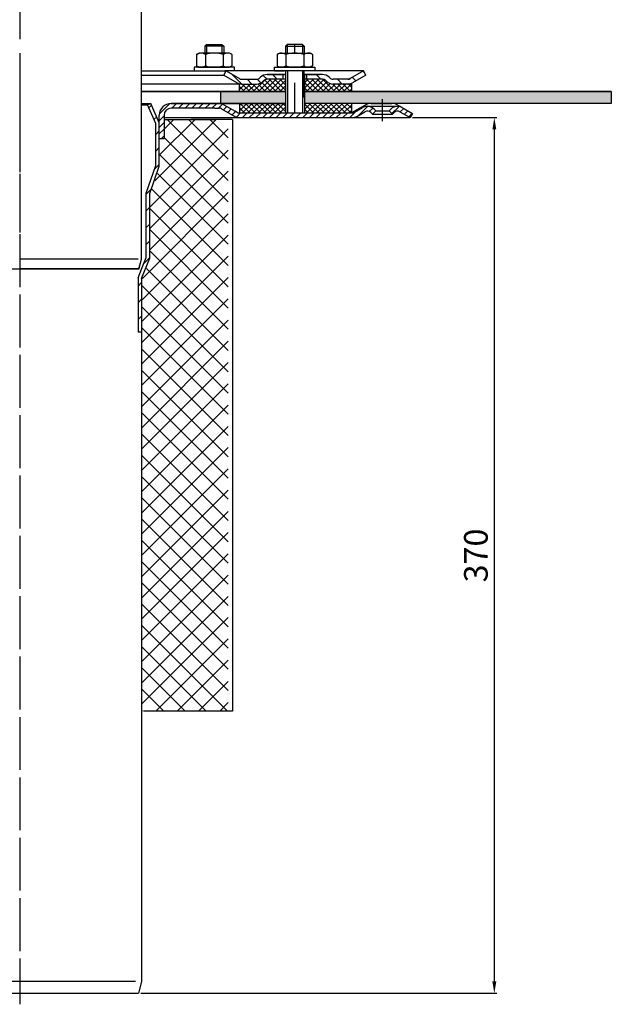
# Model space of a CAD drawing. Units: millimetres. Extents: x 2236 to 2765, y 1459 to 2263.
# Drawn here: x 2515 to 2765, y 1459 to 1876 of the extents above; entities that cross this region are included whole.
import ezdxf

# ---------------------------------------------------------------- set-up
doc = ezdxf.new("R2010")
doc.units = ezdxf.units.MM
doc.linetypes.add('STRICHPUNKT', pattern=[25.399999999999995, 12.7, -6.349999999999997, 0, -6.349999999999997])
doc.layers.add('AM_5', color=3, linetype='Continuous', lineweight=25)
doc.layers.add('AM_8', color=1, linetype='Continuous', lineweight=25)
doc.layers.add('P-0000', color=7, linetype='Continuous')
doc.styles.get("Standard").update_dxf_attribs({"font": 'ISOCP.SHX'})
doc.dimstyles.new('AM_DIN$0', dxfattribs={"dimtxt": 3.5, "dimasz": 3.5, "dimexe": 1, "dimexo": 1, "dimgap": 1.5, "dimtad": 1, "dimdsep": 46, "dimtxsty": 'STANDARD', "dimcen": 0, "dimclrd": 256, "dimclre": 256, "dimclrt": 2, "dimadec": 0, "dimazin": 2, "dimtp": 0.1, "dimtm": 0.1, "dimtfac": 0.71, "dimtdec": 3, "dimtmove": 0, "dimatfit": 3, "dimfxl": 1, "dimlwd": -1, "dimlwe": -1, "dimarcsym": 0})
pattern_1 = [(135.0000000000096, (4563.119703408086, 877.8815140852575), (1.122532015133454, 1.122532015133832), []), (45.00000000000969, (4563.119703408086, 877.8815140852575), (1.122532015133832, -1.122532015133454), [])]

# ---------------------------------------------------------------- blocks, each defined once
blk = doc.blocks.new('*D3')
at = {"layer": 'AM_5', "linetype": 'ByBlock'}
for p, q in [((2681.378881086948, 1834.142457885971), (2716.908653466132, 1834.142457885971)), ((2715.908653466132, 1469.142457885972), (2715.908653466132, 1829.142457885971)), ((2566.495625082828, 1464.142457885972), (2716.908653466132, 1464.142457885972))]:
    blk.add_line(p, q, dxfattribs=at)
at = {"layer": 'AM_5'}
for points in [[(2715.075320132799, 1829.142457885971), (2716.741986799465, 1829.142457885971), (2715.908653466132, 1834.142457885971)], [(2715.075320132799, 1469.142457885972), (2716.741986799465, 1469.142457885972), (2715.908653466132, 1464.142457885972)]]:
    blk.add_solid(points, dxfattribs=at)
at = {"layer": 'Defpoints', "color": 0}
for p in [(2680.378881086948, 1834.142457885971), (2715.908653466132, 1834.142457885971), (2565.495625082828, 1464.142457885972)]:
    blk.add_point(p, dxfattribs=at)
at = {"layer": 'AM_5', "color": 2, "insert": (2709.408653466132, 1649.142457885972), "char_height": 10, "attachment_point": 5, "rotation": 90}
blk.add_mtext('370', dxfattribs=at)

msp = doc.modelspace()

# ---------------------------------------------------------------- hatches: boundary and pattern name
at = {"layer": 'AM_8'}
h = msp.add_hatch(dxfattribs=at)
h.set_pattern_fill('ANSI37', color=256, scale=0.5, style=0)
h.set_pattern_definition(pattern_1)
edge = h.paths.add_edge_path()
edge.add_line((2618.265672539088, 1849.519950666187), (2618.744389287793, 1849.964543633052))
edge.add_line((2618.744389287793, 1849.964543633052), (2619.922526788583, 1850.348377790932))
edge.add_line((2619.922526788582, 1850.348377790932), (2627.650636107925, 1850.348377790934))
edge.add_line((2627.650636107925, 1850.348377790934), (2627.650636107926, 1848.348377790933))
edge.add_line((2627.650636107927, 1848.348377790933), (2627.650636107926, 1847.984803551391))
edge.add_line((2627.650636107926, 1847.984803551391), (2627.650636107926, 1845.142457885991))
edge.add_line((2627.650636107926, 1845.142457885991), (2608.163702006895, 1845.142457885987))
edge.add_line((2608.163702006895, 1845.142457885987), (2608.163702006895, 1848.34837779093))
edge.add_line((2608.163702006893, 1848.34837779093), (2615.437245414341, 1848.348377790931))
edge.add_arc((2615.437245414341, 1852.348377790931), 3.999999999999658, -90.00000000000988, -44.99999999996959)
h = msp.add_hatch(dxfattribs=at)
h.set_pattern_fill('ANSI37', color=256, scale=0.5, style=0)
h.set_pattern_definition(pattern_1)
edge = h.paths.add_edge_path()
edge.add_line((2635.650636107925, 1850.348377790935), (2643.265672539089, 1850.348377790937))
edge.add_line((2643.265672539089, 1850.348377790937), (2644.679886101457, 1849.762591353315))
edge.add_line((2644.679886101457, 1849.762591353315), (2644.922526788584, 1849.519950666192))
edge.add_arc((2647.750953913331, 1852.348377790937), 3.99999999999963, -135.0000000000237, -90.00000000000333)
edge.add_line((2647.750953913331, 1848.348377790937), (2655.499600391769, 1848.348377790938))
edge.add_line((2655.499600391769, 1848.348377790938), (2655.499600391771, 1845.142457885996))
edge.add_line((2655.499600391769, 1845.142457885996), (2635.650636107927, 1845.142457885992))
edge.add_line((2635.650636107927, 1845.142457885992), (2635.650636107925, 1850.348377790935))
h = msp.add_hatch(dxfattribs=at)
h.set_pattern_fill('AR-HBONE', color=256, scale=0.01, style=0)
h.set_pattern_definition([(134.9999999999985, (4563.119703407905, 877.8815140848593), (3.66e-14, 1.436840979371063), [3.048, -1.016]), (44.99999999999853, (4562.401283407903, 878.5999340848595), (3.66e-14, 1.436840979371063), [3.048, -1.016])])
h.paths.add_polyline_path([(2635.650636107931, 1845.142457885969), (2635.650636107931, 1840.142457885969), (2765.335371044985, 1840.142457885965), (2765.335371044985, 1845.142457885966)])
h.paths.add_polyline_path([(2600.344099663873, 1845.142457885969), (2600.344099663873, 1840.14245788597), (2627.65063610793, 1840.142457885969), (2627.650636107933, 1845.142457885969)])
h = msp.add_hatch(dxfattribs=at)
h.set_pattern_fill('ANSI37', color=256, scale=0.5, style=0)
h.set_pattern_definition(pattern_1)
h.paths.add_polyline_path([(2608.163702006895, 1840.142457885987), (2627.58537104499, 1840.142457885991), (2627.650636107927, 1840.142457885991), (2627.628881086948, 1836.142457885991), (2608.163702006895, 1836.142672237252)])
h = msp.add_hatch(dxfattribs=at)
h.set_pattern_fill('ANSI37', color=256, scale=0.5, style=0)
h.set_pattern_definition(pattern_1)
h.paths.add_polyline_path([(2655.499600391771, 1836.142457885996), (2635.650636107929, 1836.142457885992), (2635.650636107927, 1840.142457885992), (2655.499600391771, 1840.142457885996)])
h = msp.add_hatch(dxfattribs=at)
h.set_pattern_fill('ANSI37', color=256, scale=2, style=0)
h.set_pattern_definition([(135, (5030.670742089966, 0), (4.490128060534575, 4.490128060534575), []), (45, (5030.670742089966, 0), (4.490128060534575, -4.490128060534575), [])])
h.paths.add_polyline_path([(2576.335371044982, 1833.359796044168), (2576.335371044982, 1824.359796044171), (2574.335371044984, 1822.359796044169), (2574.335371044984, 1812.85979604417), (2570.33537104498, 1801.242952533467), (2570.33537104498, 1774.018399287296), (2566.835371044986, 1765.355595300337), (2566.835371044982, 1583.359796044172), (2603.460371045016, 1583.359796044172), (2603.460371045016, 1833.359796044172)])
at = {"layer": 'P-0000', "linetype": 'Continuous'}
h = msp.add_hatch(dxfattribs=at)
h.set_pattern_fill('_U', color=3, scale=3, angle=44.99999999999999, style=0, pattern_type=0)
h.set_pattern_definition([(135, (2574.627227678736, 1988.97434328529), (2.121320343559641, 2.121320343559641), [])])
edge = h.paths.add_edge_path()
edge.add_line((2602.594099663841, 1853.848377790915), (2608.192175875194, 1850.616326983347))
edge.add_line((2608.192175875194, 1850.616326983347), (2608.656277490331, 1850.348377790915))
edge.add_line((2608.656277490331, 1850.348377790915), (2609.192175875194, 1850.348377790915))
edge.add_line((2609.192175875194, 1850.348377790915), (2615.437245414347, 1850.348377790915))
edge.add_line((2615.437245414347, 1850.348377790915), (2616.265672539094, 1850.348377790915))
edge.add_line((2616.265672539094, 1850.348377790915), (2616.851458976721, 1850.934164228541))
edge.add_line((2616.851458976721, 1850.934164228541), (2617.094099663841, 1851.176804915661))
edge.add_arc((2619.922526788587, 1848.348377790915), 4.000000000000613, 450, 495.0000000000008, ccw=False)
edge.add_line((2619.922526788587, 1852.348377790915), (2626.594099663841, 1852.348377790915))
edge.add_line((2626.594099663841, 1852.348377790915), (2626.594099663841, 1850.348377790915))
edge.add_line((2626.594099663841, 1850.348377790915), (2619.922526788587, 1850.348377790915))
edge.add_line((2619.922526788587, 1850.348377790915), (2619.09409966384, 1850.348377790915))
edge.add_line((2619.09409966384, 1850.348377790915), (2618.508313226215, 1849.762591353288))
edge.add_line((2618.508313226215, 1849.762591353288), (2618.265672539094, 1849.51995066617))
edge.add_arc((2615.437245414347, 1852.348377790915), 3.999999999999423, 270, 315.0000000000178, ccw=False)
edge.add_line((2615.437245414347, 1848.348377790915), (2609.192175875194, 1848.348377790915))
edge.add_arc((2609.192175875194, 1852.348377790915), 4, 240.0000000000035, 270, ccw=False)
edge.add_line((2607.192175875193, 1848.884276175777), (2601.594099663841, 1852.116326983346))
edge.add_line((2601.594099663841, 1852.116326983346), (2602.594099663841, 1853.848377790915))
h = msp.add_hatch(dxfattribs=at)
h.set_pattern_fill('_U', color=3, scale=5, angle=44.99999999999999, style=0, pattern_type=0)
h.set_pattern_definition([(135, (2574.627227678736, 1988.97434328529), (3.535533905932736, 3.535533905932738), [])])
edge = h.paths.add_edge_path()
edge.add_arc((2647.750953913334, 1852.348377790915), 2, 224.9999999999649, 270, ccw=False)
edge.add_line((2646.336740350959, 1850.934164228541), (2646.094099663841, 1851.176804915661))
edge.add_arc((2643.265672539094, 1848.348377790915), 4, 404.9999999999991, 449.9999999999738)
edge.add_line((2643.265672539096, 1852.348377790915), (2640.828069825869, 1852.348377790915))
edge.add_line((2640.828069825869, 1852.348377790915), (2639.417741297009, 1852.348377790915))
edge.add_line((2639.417741297009, 1852.348377790915), (2636.59409966384, 1852.348377790915))
edge.add_line((2636.59409966384, 1852.348377790915), (2636.59409966384, 1850.348377790915))
edge.add_line((2636.59409966384, 1850.348377790915), (2643.265672539094, 1850.348377790915))
edge.add_line((2643.265672539094, 1850.348377790915), (2644.094099663841, 1850.348377790915))
edge.add_line((2644.094099663841, 1850.348377790915), (2644.679886101467, 1849.762591353288))
edge.add_line((2644.679886101467, 1849.762591353288), (2644.922526788587, 1849.51995066617))
edge.add_arc((2647.750953913334, 1852.348377790915), 4, 224.9999999999821, 270)
edge.add_line((2647.750953913334, 1848.348377790915), (2653.996023452487, 1848.348377790915))
edge.add_arc((2653.996023452487, 1852.348377790915), 4.000000000000401, 270, 299.9999999999967)
edge.add_line((2655.996023452487, 1848.884276175777), (2661.594099663839, 1852.116326983346))
edge.add_line((2661.594099663839, 1852.116326983346), (2660.594099663841, 1853.848377790915))
edge.add_line((2660.594099663841, 1853.848377790915), (2654.996023452487, 1850.616326983347))
edge.add_arc((2653.996023452487, 1852.348377790915), 1.999999999999425, 270, 300.00000000000955, ccw=False)
edge.add_line((2653.996023452487, 1850.348377790915), (2647.750953913334, 1850.348377790915))
h = msp.add_hatch(dxfattribs=at)
h.set_pattern_fill('_U', color=3, scale=5, angle=-45, style=0, pattern_type=0)
h.set_pattern_definition([(225, (2363.574929543717, 1688.483486736756), (-3.535533905932738, 3.535533905932736), [])])
h.paths.add_polyline_path([(2568.83537104498, 1802.276628288889), (2568.835371044984, 1775.092631592801), (2566.835371044981, 1770.142457885969), (2565.335371044981, 1766.429827605847), (2565.335371044978, 1743.4513428692), (2566.835371044981, 1743.4513428692), (2566.835371044986, 1766.138257142138), (2570.33537104498, 1774.801061129097), (2570.33537104498, 1802.025614375268), (2574.335371044984, 1813.642457885971), (2574.335371044981, 1831.990059055195), (2570.705689231449, 1840.142457885973), (2569.335371044982, 1839.532352921356), (2572.835371044982, 1831.671224212692), (2572.83537104498, 1813.893471799592)])
h = msp.add_hatch(dxfattribs=at)
h.set_pattern_fill('_U', color=3, scale=2, angle=44.99999999999999, style=0, pattern_type=0)
h.set_pattern_definition([(45, (2057.004396803679, 973.3199528285355), (-1.414213562373094, 1.414213562373094), [])])
edge = h.paths.add_edge_path()
edge.add_line((2664.361114133981, 1835.642457885972), (2665.775327696355, 1837.056671448345))
edge.add_line((2665.775327696355, 1837.056671448345), (2665.072766451602, 1837.759232693098))
edge.add_line((2665.072766451602, 1837.759232693098), (2662.244339326857, 1838.930805568352))
edge.add_line((2662.244339326857, 1838.930805568351), (2661.209063146445, 1838.794508873507))
edge.add_line((2661.209063146445, 1838.794508873507), (2659.170847840875, 1837.775126585084))
edge.add_line((2659.170847840875, 1837.775126585084), (2656.807084317224, 1836.410407078404))
edge.add_arc((2655.807084317222, 1838.142457885971), 1.999999999999524, 270.00000000004235, 300.00000000005673, ccw=False)
edge.add_line((2655.807084317223, 1836.142457885972), (2608.192982702086, 1836.142457885972))
edge.add_arc((2608.192982702088, 1838.142457885971), 1.999999999999658, 239.9999999999494, 269.99999999996095, ccw=False)
edge.add_line((2607.192982702086, 1836.410407078404), (2607.088139052184, 1836.470938587897))
edge.add_line((2607.088139052184, 1836.470938587897), (2606.956544909625, 1836.546914501526))
edge.add_line((2606.956544909625, 1836.546914501526), (2605.243756060416, 1837.535793604683))
edge.add_line((2605.243756060416, 1837.535793604683), (2600.692360497632, 1840.006161191128))
edge.add_line((2600.692360497632, 1840.006161191128), (2580.286723226397, 1840.14245788597))
edge.add_line((2580.286723226397, 1840.14245788597), (2577.863720930745, 1839.920977106532))
edge.add_line((2577.863720930745, 1839.920977106532), (2575.799837139051, 1838.677991791904))
edge.add_line((2575.799837139051, 1838.677991791904), (2574.377768023451, 1835.792205745448))
edge.add_line((2574.377768023451, 1835.792205745448), (2574.335371044984, 1825.142457885971))
edge.add_line((2574.335371044984, 1825.142457885971), (2576.335371044983, 1825.142457885972))
edge.add_line((2576.335371044983, 1825.142457885972), (2576.335371044983, 1835.142457885971))
edge.add_line((2576.335371044983, 1835.142457885971), (2576.65223418621, 1836.484388061907))
edge.add_line((2576.652234186209, 1836.484388061907), (2577.999908386103, 1837.828819642462))
edge.add_line((2577.999908386103, 1837.828819642462), (2579.335371044984, 1838.142457885972))
edge.add_line((2579.335371044984, 1838.142457885972), (2599.657084317223, 1838.142457885972))
edge.add_arc((2599.657084317225, 1836.142457885971), 2.000000000000563, 60.00000000005451, 90.0000000000619, ccw=False)
edge.add_line((2600.657084317223, 1837.874508693541), (2605.601701477952, 1835.019732644754))
edge.add_line((2605.601701477952, 1835.019732644754), (2608.192982702086, 1834.142457885971))
edge.add_line((2608.192982702088, 1834.142457885971), (2617.835371044977, 1834.142457885972))
edge.add_line((2617.835371044977, 1834.142457885972), (2655.807084317223, 1834.142457885971))
edge.add_line((2655.807084317223, 1834.142457885971), (2657.807084317223, 1834.678356270834))
edge.add_line((2657.807084317223, 1834.678356270834), (2661.244339326855, 1836.66285637592))
edge.add_arc((2662.244339326857, 1834.930805568351), 2.000000000000194, 45.000000000004604, 120.0000000000118, ccw=False)
edge.add_line((2663.658552889229, 1836.345019130724), (2664.361114133981, 1835.642457885972))
h = msp.add_hatch(dxfattribs=at)
h.set_pattern_fill('_U', color=3, scale=2, angle=44.99999999999999, style=0, pattern_type=0)
h.set_pattern_definition([(45, (2667.095812546247, 1700.251592852408), (-1.414213562373094, 1.414213562373094), [])])
edge = h.paths.add_edge_path()
edge.add_line((2681.378881086948, 1835.874508693542), (2680.378881086948, 1834.142457885972))
edge.add_line((2680.378881086948, 1834.142457885971), (2676.013422847038, 1836.662856375919))
edge.add_arc((2675.013422847039, 1834.930805568351), 1.999999999999401, 59.99999999999007, 135.0000000000045)
edge.add_line((2673.599209284665, 1836.345019130724), (2672.896648039913, 1835.642457885971))
edge.add_line((2672.896648039913, 1835.642457885971), (2671.482434477539, 1837.056671448345))
edge.add_line((2671.482434477539, 1837.056671448345), (2672.184995722292, 1837.759232693098))
edge.add_arc((2675.013422847039, 1834.930805568351), 4, 90, 135.0000000000013, ccw=False)
edge.add_arc((2675.013422847039, 1834.930805568351), 3.999999999998728, 59.99999999998931, 90, ccw=False)
edge.add_line((2677.013422847038, 1838.394907183487), (2681.378881086948, 1835.874508693542))

# ---------------------------------------------------------------- linework, layer by layer
for p, q in [((2627.650636107931, 1852.348377790915), (2627.650636107931, 1836.142457885972)), ((2635.594099663841, 1842.716800835402), (2635.594099663841, 1853.848377790915)), ((2635.650636107931, 1852.348377790915), (2635.650636107931, 1836.142457885972)), ((2655.499600391774, 1848.348377790915), (2655.499600391774, 1845.142457885969)), ((2627.650636107933, 1845.142457885969), (2566.839828347536, 1845.14245788597)), ((2600.344099663873, 1840.14245788597), (2600.344099663873, 1845.142457885969)), ((2765.335371044985, 1845.142457885966), (2635.594099663841, 1845.142457885969)), ((2765.335371044985, 1845.142457885966), (2765.335371044985, 1840.142457885965)), ((2627.650636107931, 1840.142457885969), (2579.335371044984, 1840.14245788597)), ((2608.163702006899, 1840.14245788597), (2608.163702006899, 1836.142672237237)), ((2765.335371044985, 1840.142457885965), (2635.650636107931, 1840.142457885969)), ((2655.499600391774, 1840.14245788597), (2655.499600391774, 1836.142457885972)), ((2464.936210298097, 1770.250098146036), (2565.751989029623, 1770.250098146036)), ((2566.835371044984, 1766.138257142143), (2566.835371044984, 1469.142457885971)), ((2605.210371044951, 1583.359796044172), (2567.70609972863, 1583.359796044172))]:
    msp.add_line(p, q)
for points in [[(2566.839828347536, 1845.14245788597), (2627.650636107933, 1845.142457885969)], [(2635.594099663841, 1845.142457885969), (2765.335371044985, 1845.142457885966)], [(2765.335371044985, 1845.142457885966), (2765.335371044985, 1840.142457885965), (2635.650636107931, 1840.142457885969)], [(2627.650636107931, 1840.142457885969), (2579.335371044984, 1840.14245788597)]]:
    msp.add_lwpolyline(points)
at = {"layer": 'P-0000', "color": 3, "linetype": 'STRICHPUNKT'}
for p, q in [((2515.335371044968, 2262.532995798922), (2515.335371044968, 1768.331452759759)), ((2631.59409966384, 1861.448377790914), (2631.59409966384, 1864.995659230627)), ((2515.335371044984, 1861.390544268838), (2515.33537104498, 1464.142457885972)), ((2631.59409966384, 1836.142457885972), (2631.59409966384, 1858.321266306161)), ((2515.335371044984, 1851.716386598951), (2515.33537104498, 1459.496225479769)), ((2515.344099663848, 1841.208035656004), (2515.344099663848, 1833.208035656004)), ((2515.34409966385, 1840.682661483842), (2515.344099663848, 1824.533433661191)), ((2668.628881086947, 1832.642457885972), (2668.628881086947, 1841.930805568351)), ((2515.344099663848, 1833.208035656004), (2515.344099663848, 1812.708035656004)), ((2515.344099663848, 1823.823433661191), (2515.344099663846, 1784.249652448808)), ((2515.335371044982, 1812.284335117026), (2515.335371044982, 1811.828521758193)), ((2515.335371044982, 1812.284335117026), (2515.335371044982, 1811.828521758193)), ((2515.344099663846, 1784.249652448808), (2515.344099663846, 1778.020093039226))]:
    msp.add_line(p, q, dxfattribs=at)
at = {"layer": 'P-0000', "color": 7, "linetype": 'Continuous'}
for p, q in [((2566.831099728638, 1774.309969750941), (2566.831099728656, 2035.453466467576)), ((2593.542706423502, 1864.395659230628), (2594.342706423503, 1864.995659230627)), ((2593.542706423502, 1864.395659230628), (2593.542706423504, 1861.448377790913)), ((2594.342706423503, 1864.395659230628), (2593.542706423502, 1864.395659230628)), ((2594.342706423503, 1864.995659230627), (2597.542706423504, 1864.995659230627)), ((2600.742706423503, 1864.395659230628), (2594.342706423503, 1864.395659230628)), ((2597.542706423504, 1864.995659230627), (2600.742706423503, 1864.995659230627)), ((2600.742706423503, 1864.995659230627), (2601.542706423503, 1864.395659230628)), ((2601.542706423503, 1864.395659230628), (2600.742706423503, 1864.395659230628)), ((2601.542706423503, 1864.395659230628), (2601.542706423503, 1861.448377790913)), ((2628.39409966384, 1864.995659230627), (2627.594099663841, 1864.395659230628)), ((2627.594099663841, 1864.395659230628), (2627.594099663841, 1861.448377790914)), ((2627.594099663841, 1864.395659230628), (2628.39409966384, 1864.395659230628)), ((2631.59409966384, 1864.995659230627), (2628.39409966384, 1864.995659230627)), ((2628.39409966384, 1864.395659230628), (2634.794099663841, 1864.395659230628)), ((2634.794099663841, 1864.995659230627), (2631.59409966384, 1864.995659230627)), ((2635.594099663841, 1864.395659230628), (2634.794099663841, 1864.995659230627)), ((2634.794099663841, 1864.395659230628), (2635.594099663841, 1864.395659230628)), ((2635.594099663841, 1864.395659230628), (2635.594099663841, 1861.448377790914)), ((2590.037152924038, 1860.867821207311), (2590.037152924038, 1857.33531698282)), ((2590.283824512695, 1861.021234225278), (2591.042706423503, 1861.448377790913)), ((2593.542706423502, 1861.448377790913), (2591.042706423503, 1861.448377790913)), ((2594.342706423504, 1861.448377790913), (2593.542706423502, 1861.448377790913)), ((2593.78992967377, 1860.867821207311), (2593.78992967377, 1857.33531698282)), ((2600.742706423503, 1861.448377790913), (2594.342706423504, 1861.448377790913)), ((2601.542706423503, 1861.448377790913), (2600.742706423503, 1861.448377790913)), ((2601.295483173235, 1860.867821207311), (2601.295483173235, 1857.33531698282)), ((2604.042706423504, 1861.448377790913), (2601.542706423503, 1861.448377790913)), ((2604.801588334312, 1861.021234225278), (2604.042706423504, 1861.448377790913)), ((2605.048259922969, 1860.867821207311), (2605.048259922969, 1857.33531698282)), ((2624.088546164375, 1860.867821207312), (2624.088546164375, 1857.335316982821)), ((2624.335217753032, 1861.021234225278), (2625.094099663841, 1861.448377790914)), ((2625.094099663841, 1861.448377790914), (2627.594099663841, 1861.448377790914)), ((2627.594099663841, 1861.448377790914), (2634.79409966384, 1861.448377790914)), ((2627.84132291411, 1860.867821207312), (2627.841322914108, 1856.028934374513)), ((2634.79409966384, 1861.448377790914), (2635.594099663841, 1861.448377790914)), ((2635.346876413573, 1860.867821207312), (2635.346876413577, 1856.02893437451)), ((2635.594099663841, 1861.448377790914), (2638.09409966384, 1861.448377790914)), ((2638.852981574649, 1861.021234225278), (2638.09409966384, 1861.448377790914)), ((2639.099653163306, 1860.867821207312), (2639.099653163306, 1857.335316982821)), ((2590.037152924038, 1857.33531698282), (2590.037152924038, 1856.028934374513)), ((2590.283824512695, 1855.875521356547), (2591.042706423503, 1855.448377790913)), ((2593.78992967377, 1857.33531698282), (2593.78992967377, 1856.028934374513)), ((2601.295483173235, 1857.33531698282), (2601.295483173235, 1856.028934374513)), ((2604.801588334312, 1855.875521356547), (2604.042706423504, 1855.448377790913)), ((2605.048259922969, 1857.33531698282), (2605.048259922969, 1856.028934374513)), ((2624.088546164375, 1857.335316982821), (2624.088546164375, 1856.028934374513)), ((2624.335217753032, 1855.875521356547), (2625.094099663841, 1855.448377790914)), ((2638.852981574649, 1855.875521356547), (2638.09409966384, 1855.448377790914)), ((2639.099653163306, 1857.335316982821), (2639.099653163306, 1856.028934374513)), ((2566.839828347536, 1853.848377790915), (2602.594099663841, 1853.848377790915)), ((2566.839828347536, 1852.116326983346), (2601.594099663841, 1852.116326983346)), ((2589.097008310082, 1855.448377790913), (2589.097008310082, 1855.348377790913)), ((2606.097008310082, 1855.448377790913), (2589.097008310082, 1855.448377790913)), ((2589.097008310082, 1855.348377790913), (2589.097008310082, 1853.848377790915)), ((2589.097008310082, 1853.848377790915), (2593.542706423502, 1853.848377790915)), ((2591.042706423503, 1855.448377790913), (2604.042706423504, 1855.448377790913)), ((2593.542706423502, 1853.848377790915), (2594.342706423504, 1853.848377790915)), ((2594.342706423504, 1853.848377790915), (2602.042706423504, 1853.848377790915)), ((2601.594099663841, 1852.116326983346), (2602.594099663841, 1853.848377790915)), ((2601.594099663841, 1852.116326983346), (2607.192175875193, 1848.884276175777)), ((2606.097008310082, 1853.848377790915), (2602.042706423504, 1853.848377790915)), ((2602.594099663841, 1853.848377790915), (2608.192175875194, 1850.616326983347)), ((2627.594099663841, 1853.848377790915), (2602.594099663841, 1853.848377790915)), ((2602.594099663841, 1853.848377790915), (2602.666065826342, 1853.848377790915)), ((2606.097008310082, 1855.348377790912), (2606.097008310082, 1855.448377790913)), ((2606.097008310082, 1853.848377790915), (2606.097008310082, 1855.348377790913)), ((2626.594099663841, 1852.348377790915), (2619.922526788587, 1852.348377790915)), ((2619.922526788587, 1852.348377790915), (2626.594099663841, 1852.348377790915)), ((2621.594099663841, 1852.348377790915), (2626.594099663841, 1852.348377790915)), ((2623.039797777261, 1855.448377790914), (2640.039797777261, 1855.448377790914)), ((2623.039797777261, 1855.348377790913), (2623.039797777261, 1855.448377790914)), ((2623.039797777261, 1853.848377790915), (2623.039797777261, 1855.348377790913)), ((2623.039797777261, 1853.848377790915), (2627.094099663839, 1853.848377790915)), ((2626.594099663841, 1852.348377790915), (2623.039797777261, 1852.348377790915)), ((2638.09409966384, 1855.448377790914), (2625.094099663841, 1855.448377790914)), ((2636.59409966384, 1853.848377790915), (2626.594099663841, 1853.848377790915)), ((2626.594099663841, 1852.348377790915), (2626.594099663841, 1850.348377790915)), ((2627.594099663841, 1852.348377790915), (2626.594099663841, 1852.348377790915)), ((2626.594099663841, 1852.348377790915), (2627.594099663841, 1852.348377790915)), ((2627.594099663841, 1852.348377790915), (2626.594099663841, 1852.348377790915)), ((2626.594099663841, 1852.348377790915), (2627.094099663839, 1852.348377790916)), ((2627.594099663841, 1853.848377790915), (2627.59409966384, 1844.9762977329)), ((2627.650636107933, 1852.348377790915), (2627.650636107933, 1845.142457885969)), ((2649.094099663832, 1853.848377790915), (2635.594099663841, 1853.848377790915)), ((2640.039797777261, 1853.848377790915), (2635.594099663841, 1853.848377790915)), ((2636.59409966384, 1852.348377790915), (2635.594099663841, 1852.348377790915)), ((2640.039797777261, 1852.348377790915), (2635.594099663841, 1852.348377790915)), ((2635.594099663841, 1852.348377790915), (2636.59409966384, 1852.348377790915)), ((2635.650636107931, 1852.348377790915), (2635.650636107931, 1844.103966185664)), ((2639.417741297009, 1852.348377790915), (2636.59409966384, 1852.348377790915)), ((2636.59409966384, 1852.348377790915), (2636.59409966384, 1850.348377790915)), ((2639.417741297009, 1852.348377790915), (2636.59409966384, 1852.348377790915)), ((2637.094099663839, 1852.348377790916), (2642.09409966384, 1852.348377790916)), ((2640.828069825869, 1852.348377790915), (2639.417741297009, 1852.348377790915)), ((2640.828069825869, 1852.348377790915), (2639.417741297009, 1852.348377790915)), ((2640.039797777261, 1855.448377790914), (2640.039797777261, 1855.348377790913)), ((2640.039797777261, 1855.348377790913), (2640.039797777261, 1853.848377790915)), ((2643.265672539096, 1852.348377790915), (2640.828069825869, 1852.348377790915)), ((2643.265672539096, 1852.348377790915), (2640.828069825869, 1852.348377790915)), ((2660.594099663841, 1853.848377790915), (2649.094099663832, 1853.848377790915)), ((2660.594099663841, 1853.848377790915), (2654.996023452487, 1850.616326983347)), ((2661.594099663839, 1852.116326983346), (2655.996023452487, 1848.884276175777)), ((2661.594099663839, 1852.116326983346), (2660.594099663841, 1853.848377790915)), ((2609.192175875194, 1848.348377790915), (2566.839828347535, 1848.348377790914)), ((2608.163702006899, 1845.142457885969), (2608.163702006899, 1848.348377790915)), ((2609.192175875194, 1850.348377790915), (2615.437245414347, 1850.348377790915)), ((2609.192175875194, 1848.348377790915), (2615.437245414347, 1848.348377790915)), ((2609.192175875192, 1848.348377790915), (2615.437245414346, 1848.348377790915)), ((2609.226957298298, 1848.348377790915), (2615.472026837451, 1848.348377790915)), ((2617.094099663841, 1851.176804915661), (2616.851458976721, 1850.934164228541)), ((2618.508313226215, 1849.762591353288), (2618.265672539094, 1849.51995066617)), ((2627.594099663841, 1850.348377790915), (2619.922526788587, 1850.348377790915)), ((2643.265672539094, 1850.348377790915), (2635.650636107931, 1850.348377790915)), ((2644.679886101467, 1849.762591353288), (2644.922526788587, 1849.51995066617)), ((2646.094099663841, 1851.176804915661), (2646.336740350959, 1850.934164228541)), ((2653.996023452487, 1850.348377790915), (2647.750953913334, 1850.348377790915)), ((2655.067820222211, 1848.348377790915), (2647.750953913334, 1848.348377790915)), ((2655.499600391774, 1848.348377790915), (2647.750953913333, 1848.348377790915)), ((2566.839828347534, 1840.14245788597), (2570.705689231449, 1840.14245788597)), ((2566.839828347534, 1839.532352921357), (2569.335371044986, 1839.532352921357)), ((2569.335371044986, 1839.532352921357), (2570.705689231449, 1840.14245788597)), ((2572.835371044986, 1831.671224212693), (2569.335371044986, 1839.532352921357)), ((2574.335371044984, 1831.990059055198), (2570.705689231449, 1840.14245788597)), ((2579.264823274041, 1840.14245788597), (2608.111650486613, 1840.14245788597)), ((2579.335371044984, 1840.14245788597), (2597.773162514465, 1840.14245788597)), ((2579.335371044984, 1840.14245788597), (2597.773162514465, 1840.14245788597)), ((2597.773162514465, 1840.14245788597), (2599.657084317222, 1840.14245788597)), ((2597.773162514465, 1840.14245788597), (2599.657084317222, 1840.14245788597)), ((2599.657084317222, 1840.14245788597), (2627.58537104499, 1840.14245788597)), ((2601.657084317222, 1839.60655950111), (2606.333271927876, 1836.906761325318)), ((2601.657084317222, 1839.60655950111), (2606.333271927876, 1836.906761325318)), ((2627.650636107931, 1840.142457885972), (2627.58537104499, 1840.14245788597)), ((2663.796830279379, 1840.14245788597), (2635.650636107931, 1840.14245788597)), ((2661.296830279379, 1839.472584904894), (2655.528881086948, 1836.142457885972)), ((2662.244339326857, 1838.930805568351), (2675.013422847039, 1838.930805568351)), ((2663.796830279379, 1840.14245788597), (2672.646830279377, 1840.14245788597)), ((2675.146830279379, 1839.472584904894), (2677.013422847038, 1838.394907183487)), ((2574.335371044984, 1831.345826207514), (2574.335371044984, 1835.142457885971)), ((2576.335371044983, 1835.142457885971), (2576.335371044983, 1834.142457885969)), ((2597.773162514465, 1838.142457885972), (2579.335371044984, 1838.142457885972)), ((2597.773162514465, 1838.142457885972), (2599.657084317222, 1838.142457885972)), ((2597.773162514465, 1838.142457885972), (2599.657084317222, 1838.142457885972)), ((2597.773162514465, 1838.142457885972), (2599.657084317222, 1838.142457885972)), ((2597.773162514465, 1838.142457885972), (2599.657084317222, 1838.142457885972)), ((2600.657084317222, 1837.874508693542), (2606.192982702085, 1834.678356270834)), ((2600.657084317222, 1837.874508693542), (2606.192982702085, 1834.678356270834)), ((2606.333271927876, 1836.906761325318), (2606.956544909625, 1836.546914501526)), ((2606.333271927876, 1836.906761325318), (2606.956544909625, 1836.546914501526)), ((2606.956544909625, 1836.546914501526), (2607.088139052184, 1836.470938587897)), ((2606.956544909625, 1836.546914501526), (2607.088139052184, 1836.470938587897)), ((2607.088139052184, 1836.470938587897), (2607.192982702086, 1836.410407078404)), ((2607.088139052184, 1836.470938587897), (2607.192982702086, 1836.410407078404)), ((2608.192982702086, 1836.142457885972), (2627.628881086948, 1836.142457885972)), ((2627.628881086948, 1836.142457885972), (2635.628881086948, 1836.142457885972)), ((2635.628881086948, 1836.142457885972), (2655.528881086948, 1836.142457885972)), ((2655.807084317223, 1836.142457885972), (2655.528881086948, 1836.142457885972)), ((2656.807084317224, 1836.410407078404), (2660.244339326857, 1838.394907183487)), ((2657.807084317223, 1834.678356270834), (2661.244339326856, 1836.662856375919)), ((2663.658552889229, 1836.345019130724), (2664.361114133981, 1835.642457885971)), ((2665.775327696355, 1837.056671448345), (2664.361114133981, 1835.642457885971)), ((2664.361114133981, 1835.642457885971), (2672.896648039913, 1835.642457885971)), ((2665.072766451602, 1837.759232693098), (2665.775327696355, 1837.056671448345)), ((2665.775327696355, 1837.056671448345), (2671.482434477539, 1837.056671448345)), ((2671.482434477539, 1837.056671448345), (2672.184995722292, 1837.759232693098)), ((2672.896648039913, 1835.642457885971), (2671.482434477539, 1837.056671448345)), ((2672.896648039913, 1835.642457885971), (2673.599209284665, 1836.345019130724)), ((2676.013422847038, 1836.662856375919), (2680.378881086948, 1834.142457885971)), ((2676.013422847038, 1836.662856375919), (2680.378881086948, 1834.142457885971)), ((2681.378881086948, 1835.874508693542), (2680.378881086948, 1834.142457885971)), ((2515.344099663844, 1833.208035656004), (2515.344099663848, 1833.208035656004)), ((2572.835371044984, 1813.893471799589), (2572.835371044986, 1831.671224212693)), ((2574.335371044984, 1825.142457885972), (2574.335371044984, 1831.990059055198)), ((2574.335371044984, 1831.345826207514), (2574.335371044984, 1831.892969014496)), ((2574.335371044984, 1831.345826207514), (2574.335371044984, 1831.892969014496)), ((2574.335371044984, 1831.345826207514), (2574.335371044984, 1831.892969014496)), ((2574.335371044984, 1826.345826207514), (2574.335371044984, 1831.345826207514)), ((2574.335371044984, 1826.345826207514), (2574.335371044984, 1831.345826207514)), ((2576.335371044983, 1834.142457885969), (2597.773162514465, 1834.142457885969)), ((2576.335371044983, 1834.142457885969), (2576.335371044983, 1825.142457885972)), ((2576.335371044983, 1833.359796044168), (2597.773162514465, 1833.359796044168)), ((2578.475523821432, 1834.142457885971), (2578.835371044976, 1834.142457885969)), ((2579.335371044984, 1834.142457885969), (2597.773162514465, 1834.142457885969)), ((2579.335371044984, 1833.359796044168), (2597.773162514465, 1833.359796044168)), ((2605.210371044951, 1833.359796044161), (2587.773162514464, 1833.359796044177)), ((2597.773162514465, 1834.142457885969), (2599.33537104498, 1834.142457885969)), ((2597.773162514465, 1834.142457885969), (2599.33537104498, 1834.142457885969)), ((2599.33537104498, 1834.142457885969), (2612.83537104498, 1834.142457885972)), ((2599.33537104498, 1834.142457885969), (2612.83537104498, 1834.142457885972)), ((2605.210371044951, 1833.359796044172), (2605.210371044951, 1583.359796044172)), ((2608.192982702086, 1834.142457885971), (2655.807084317223, 1834.142457885971)), ((2608.192982702086, 1834.142457885971), (2617.835371044977, 1834.142457885972)), ((2655.807084317223, 1834.142457885971), (2680.378881086948, 1834.142457885971)), ((2574.335371044984, 1825.142457885972), (2574.335371044984, 1826.345826207514)), ((2576.335371044983, 1825.142457885972), (2574.335371044984, 1825.142457885972)), ((2574.335371044984, 1823.142457885971), (2574.335371044984, 1825.142457885972)), ((2574.335371044982, 1813.642457885971), (2574.335371044984, 1823.142457885971)), ((2568.835371044985, 1802.276628288889), (2572.835371044984, 1813.893471799589)), ((2570.335371044986, 1802.025614375268), (2574.335371044982, 1813.642457885971)), ((2568.835371044982, 1775.092631592802), (2568.835371044985, 1802.276628288889)), ((2570.335371044984, 1774.801061129095), (2570.335371044986, 1802.025614375268)), ((2565.743260410731, 1770.250098146036), (2566.831099728646, 1774.309969750971)), ((2565.751989029623, 1770.250098146036), (2566.839828347538, 1774.309969750971)), ((2566.835371044982, 1770.14245788597), (2568.835371044982, 1775.092631592802)), ((2566.835371044982, 1766.138257142139), (2570.335371044984, 1774.801061129095)), ((2533.355927103624, 1770.250098146036), (2515.335371044983, 1770.250098146036)), ((2565.743260410731, 1770.250098146036), (2533.355927103624, 1770.250098146036)), ((2565.335371044984, 1766.429827605846), (2566.835371044982, 1770.14245788597)), ((2565.335371044981, 1766.429827605847), (2565.335371044978, 1743.4513428692)), ((2566.835371044984, 1469.142457885971), (2565.495625082828, 1464.142457885972)), ((2465.17511700714, 1464.142457885972), (2515.33537104498, 1464.142457885972)), ((2515.33537104498, 1464.142457885972), (2565.495625082828, 1464.142457885972))]:
    msp.add_line(p, q, dxfattribs=at)
at = {"layer": 'P-0000', "color": 3, "linetype": 'Continuous'}
for p, q in [((2594.342706423503, 1864.995659230627), (2594.342706423503, 1861.448377790913)), ((2594.342706423503, 1864.995659230627), (2594.342706423503, 1864.395659230628)), ((2600.742706423503, 1864.995659230627), (2600.742706423503, 1861.448377790913)), ((2600.742706423503, 1864.995659230627), (2600.742706423503, 1864.395659230628)), ((2628.39409966384, 1864.995659230627), (2628.39409966384, 1861.448377790914)), ((2628.39409966384, 1864.995659230627), (2628.39409966384, 1864.395659230628)), ((2634.794099663841, 1864.995659230627), (2634.794099663841, 1861.448377790914)), ((2634.794099663841, 1864.995659230627), (2634.794099663841, 1864.395659230628)), ((2628.450636107932, 1853.848377790915), (2628.450636107932, 1836.142457885972)), ((2634.850636107931, 1853.848377790915), (2634.850636107931, 1836.142457885972)), ((2654.531921837349, 1850.348377790915), (2653.996023452487, 1850.348377790915)), ((2655.067820222211, 1848.348377790915), (2653.996023452487, 1848.348377790915)), ((2654.996023452487, 1850.616326983347), (2654.531921837349, 1850.348377790915)), ((2606.956544909625, 1836.546914501526), (2606.333271927876, 1836.906761325318)), ((2606.956544909625, 1836.546914501526), (2606.333271927876, 1836.906761325318)), ((2607.088139052184, 1836.470938587897), (2606.956544909625, 1836.546914501526)), ((2607.088139052184, 1836.470938587897), (2606.956544909625, 1836.546914501526)), ((2677.013422847038, 1838.394907183487), (2681.378881086948, 1835.874508693542)), ((2533.355927103624, 1774.309969751003), (2515.335371044983, 1774.309969751003)), ((2565.401834093359, 1774.309969751003), (2533.355927103624, 1774.309969751003)), ((2564.260461334095, 1469.142457885971), (2467.260461334095, 1469.142457885972))]:
    msp.add_line(p, q, dxfattribs=at)
at = {"layer": 'P-0000', "color": 7, "linetype": 'Continuous'}
for centre, radius, start, end in [((2591.913541298906, 1858.125808217963), 3.322569572949884, 119.373379394836, 124.3842474680534), ((2591.913541298906, 1858.125808217963), 3.322569572949122, 55.61575253197712, 119.373379394836), ((2597.542706423502, 1849.028934374513), 12.41944341639904, 72.41204622600878, 107.5879537739912), ((2603.171871548101, 1858.125808217963), 3.322569572949888, 60.62662060516396, 124.3842474680534), ((2603.171871548101, 1858.125808217963), 3.322569572950149, 55.61575253194639, 60.62662060516396), ((2625.96493453924, 1858.125808217963), 3.322569572950149, 119.373379394836, 124.3842474680534), ((2625.964934539241, 1858.125808217963), 3.322569572949888, 55.61575253194639, 119.373379394836), ((2631.594099663841, 1849.028934374514), 12.41944341639904, 72.41204622600878, 107.5879537739912), ((2637.223264788439, 1858.125808217963), 3.322569572949122, 60.62662060516396, 124.3842474680229), ((2637.223264788439, 1858.125808217963), 3.322569572949884, 55.61575253194639, 60.62662060516396), ((2591.913541298906, 1858.770947363862), 3.322569572950221, 235.6157525319462, 240.626620605164), ((2591.913541298906, 1858.770947363862), 3.322569572949872, 240.626620605164, 304.3842474680232), ((2597.542706423502, 1867.867821207312), 12.41944341639904, 252.4120462260089, 287.5879537739911), ((2603.171871548101, 1858.770947363862), 3.322569572950221, 235.6157525319462, 299.373379394836), ((2603.171871548101, 1858.770947363862), 3.322569572949876, 299.373379394836, 304.3842474680539), ((2625.964934539241, 1858.770947363862), 3.322569572949876, 235.6157525319462, 240.626620605164), ((2625.964934539241, 1858.770947363862), 3.322569572950221, 240.626620605164, 304.3842474680539), ((2631.594099663841, 1867.867821207312), 12.41944341639904, 252.4120462260089, 287.5879537739911), ((2637.223264788439, 1858.770947363862), 3.322569572949872, 235.6157525319769, 299.373379394836), ((2637.223264788439, 1858.770947363862), 3.322569572950221, 299.373379394836, 304.3842474680539), ((2619.922526788587, 1848.348377790915), 4.000000000000613, 90, 134.9999999999724), ((2643.265672539094, 1848.348377790915), 4, 45.00000000002764, 89.99999999997395), ((2609.192175875194, 1852.348377790915), 4, 240.0000000000035, 270), ((2609.192175875194, 1852.348377790915), 2, 239.9999999999664, 270), ((2615.437245414347, 1852.348377790915), 2.000000000000397, 270, 314.9999999999727), ((2615.437245414347, 1852.348377790915), 3.999999999999423, 270, 315.0000000000095), ((2619.922526788587, 1848.348377790915), 2.000000000000311, 90, 134.9999999999724), ((2643.265672539094, 1848.348377790915), 2, 45.00000000002764, 90), ((2647.750953913334, 1852.348377790915), 4, 224.9999999999905, 270), ((2647.750953913334, 1852.348377790915), 2, 224.9999999999905, 270), ((2653.996023452487, 1852.348377790915), 1.999999999999425, 270, 300.0000000000337), ((2653.996023452487, 1852.348377790915), 4.000000000000401, 270, 299.9999999999965), ((2579.335371044984, 1835.142457885971), 5, 90, 180), ((2599.657084317222, 1836.142457885972), 4.000000000000451, 60.00000000000351, 90), ((2599.657084317222, 1836.142457885972), 4.000000000000451, 60.00000000000351, 90), ((2599.657084317222, 1836.142457885972), 4.000000000000476, 60.00000000000351, 90), ((2599.657084317222, 1836.142457885972), 4.000000000000476, 60.00000000000351, 90), ((2662.244339326857, 1834.930805568351), 4, 90, 119.9999999999965), ((2663.796830279379, 1835.142457885971), 5, 90, 119.9999999999965), ((2662.244339326857, 1834.930805568351), 4.000000000000638, 44.99999999999078, 90), ((2675.013422847039, 1834.930805568351), 4, 90, 135.0000000000092), ((2672.646830279379, 1835.142457885971), 5.000000000000164, 60.00000000000351, 90), ((2675.013422847039, 1834.930805568351), 3.999999999998728, 60.00000000000351, 90), ((2579.335371044984, 1835.142457885971), 3, 90, 180), ((2599.657084317222, 1836.142457885972), 2.000000000001123, 60.00000000003058, 90), ((2599.657084317222, 1836.142457885972), 2.000000000001123, 60.00000000003058, 90), ((2599.657084317222, 1836.142457885972), 2.000000000001148, 60.00000000003058, 90), ((2599.657084317222, 1836.142457885972), 2.000000000001148, 60.00000000003058, 90), ((2608.192982702086, 1838.142457885972), 1.999999999999253, 240.0000000000035, 270), ((2608.192982702086, 1838.142457885972), 1.999999999999253, 240.0000000000035, 270), ((2655.807084317223, 1838.142457885972), 2, 270, 299.9999999999965), ((2662.244339326857, 1834.930805568351), 2.000000000000206, 44.99999999999078, 119.9999999999965), ((2662.244339326857, 1834.930805568351), 2.000000000000206, 44.99999999999078, 119.9999999999965), ((2675.013422847039, 1834.930805568351), 1.999999999999401, 60.00000000000351, 135.0000000000092), ((2608.192982702086, 1838.142457885972), 4.000000000000131, 240.0000000000035, 270), ((2608.192982702086, 1838.142457885972), 4.000000000000131, 240.0000000000035, 270), ((2655.807084317223, 1838.142457885972), 4, 270, 299.9999999999965)]:
    msp.add_arc(centre, radius, start, end, dxfattribs=at)
at = {"layer": 'P-0000', "color": 3, "linetype": 'Continuous'}
msp.add_open_spline([(2566.835371044981, 1743.4513428692), (2566.331029703717, 1743.424023259493), (2565.831245694223, 1743.425302101237), (2565.335371044978, 1743.4513428692)], degree=3, dxfattribs=at)

# ---------------------------------------------------------------- dimensions: what is measured, and where the dimension line sits
at = {"layer": 'AM_5'}
dim = msp.add_linear_dim(base=(2715.908653466132, 1834.142457885971), p1=(2565.495625082828, 1464.142457885972), p2=(2680.378881086948, 1834.142457885971), angle=90, dimstyle='AM_DIN$0', override={"dimtxt": 10, "dimasz": 5, "dimdec": 0}, dxfattribs=at)
dim.commit()
dim.dimension.update_dxf_attribs({"geometry": '*D3', "text_midpoint": (2709.408653466132, 1649.142457885972)})

doc.saveas('drawing.dxf')
